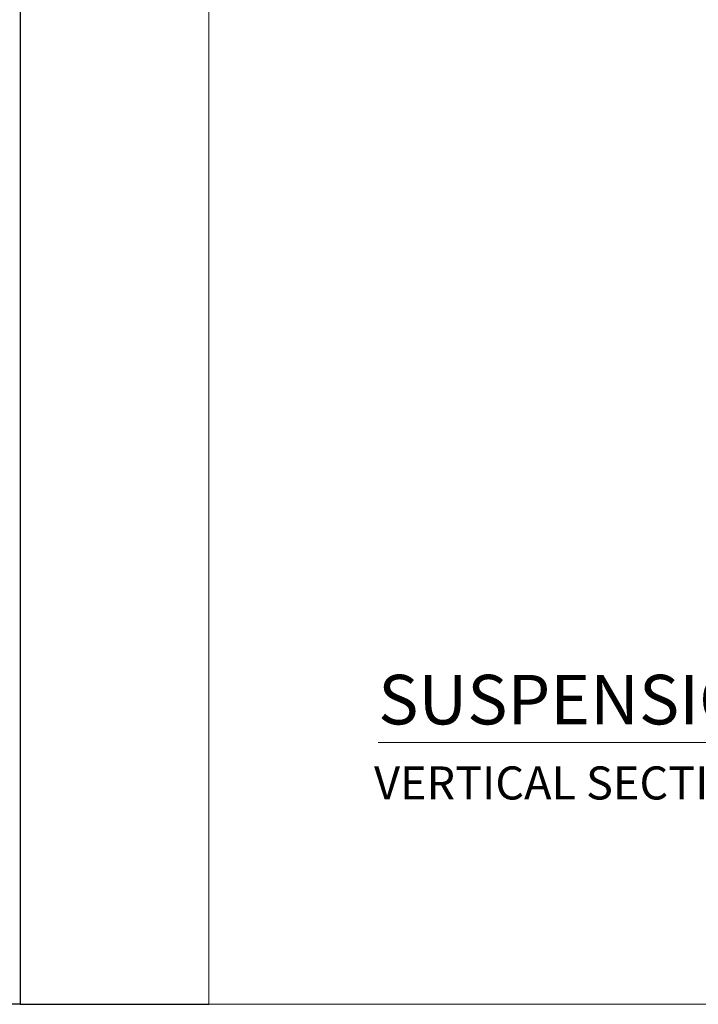
# Model space of a CAD drawing. Units: inches. Extents: x 23500.9 to 23528.6, y 4204.7 to 4232.6.
# Drawn here: x 23508.5 to 23509.1, y 4210.6 to 4211.5 of the extents above; entities that cross this region are included whole.
import ezdxf

# ---------------------------------------------------------------- set-up
doc = ezdxf.new("R2010")
doc.units = ezdxf.units.IN
doc.header["$MEASUREMENT"] = 0
doc.layers.add('2', color=7, linetype='Continuous')
doc.layers.add('DuctSox Details', color=7, linetype='Continuous')
doc.styles.add('DS Text', font='romans.shx')

# ---------------------------------------------------------------- blocks, each defined once
blk = doc.blocks.new('Skelecore FTS Elbow')
blk.add_lwpolyline([(0, 1.67293), (1.76639, 1.67293), (1.76639, 0), (0, 0)], close=True)
blk = doc.blocks.new('SKELECORE FTS 5 GORE ELBOW')
blk.add_blockref('Skelecore FTS Elbow', (0, 0))
blk = doc.blocks.new('Vertical FTS Detail')
at = {"layer": 'DuctSox Details', "color": 7, "lineweight": 9}
for p, q in [((0, 0), (0, 1.67293)), ((0.15356, 0.23704), (1.42061, 0.23704)), ((1.76639, 0), (0, 0))]:
    blk.add_line(p, q, dxfattribs=at)
at = {"layer": 'DuctSox Details', "color": 7, "lineweight": 9, "style": 'DS Text'}
for s, height, p in [('SUSPENSION DETAIL', 0.0448973, (0.15356, 0.2535)), ('VERTICAL SECTION SKELECORE FTS', 0.0299316, (0.14982, 0.18552))]:
    blk.add_text(s, height=height, dxfattribs=at).set_placement(p)

msp = doc.modelspace()

# ---------------------------------------------------------------- linework, layer by layer
at = {"layer": 'DuctSox Details'}
msp.add_line((23508.50206, 4210.63801), (23508.67307, 4210.63801), dxfattribs=at)

# ---------------------------------------------------------------- block references
msp.add_blockref('SKELECORE FTS 5 GORE ELBOW', (23506.73567, 4210.63801))
at = {"layer": '2'}
msp.add_blockref('Vertical FTS Detail', (23508.67307, 4210.63801), dxfattribs=at)

doc.saveas('drawing.dxf')
